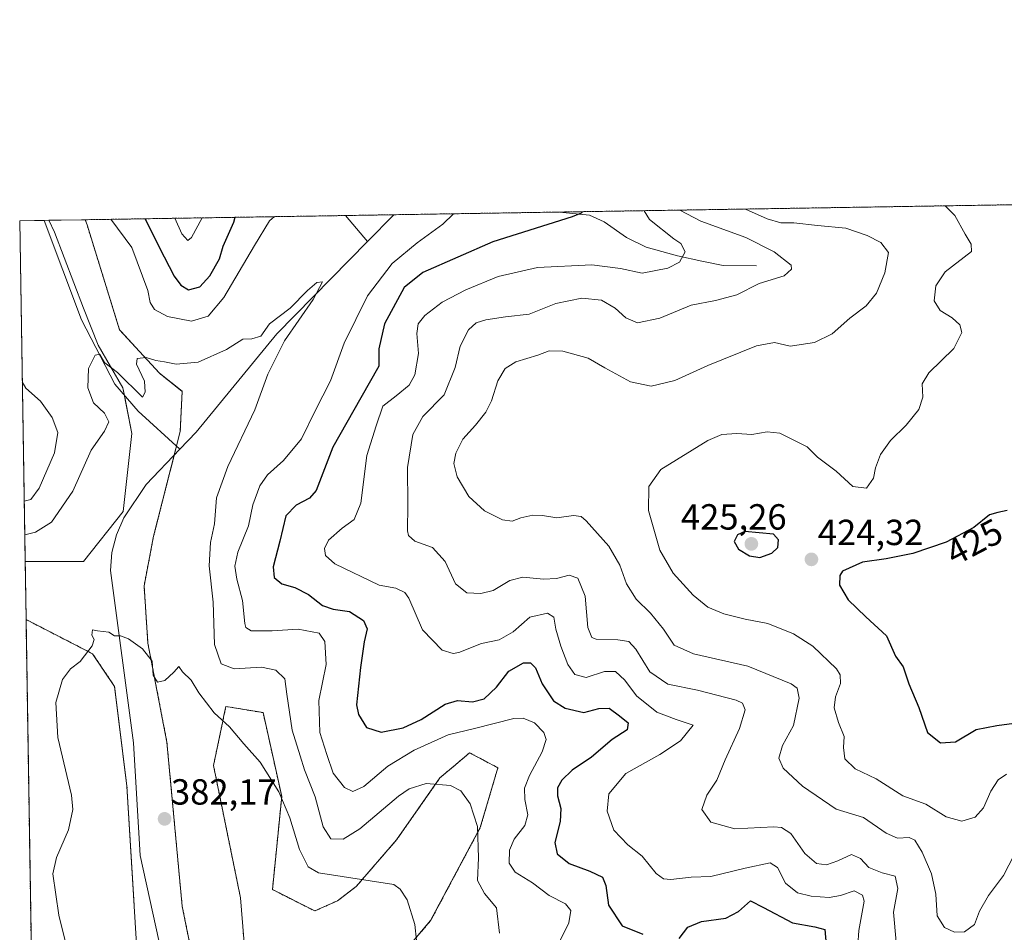
# Model space of a CAD drawing. Units: metres. Extents: x 611631 to 615108, y 4680743 to 4683112.
# Drawn here: x 611635 to 611907, y 4682860 to 4683112 of the extents above; entities that cross this region are included whole.
import ezdxf
from ezdxf.enums import TextEntityAlignment as Align

# ---------------------------------------------------------------- set-up
doc = ezdxf.new("R2010")
doc.units = ezdxf.units.M
doc.header["$MEASUREMENT"] = 0
doc.linetypes.add('TRAZOS', pattern=[0.75, 0.5, -0.25])
for name, color, linetype, lineweight in [('Arbolado forestal', 92, 'TRAZOS', 0), ('Arbolado forestal CxS', 92, 'Continuous', 0), ('Carátula', 7, 'Continuous', 5), ('Comarca CxS', 133, 'Continuous', 0), ('Comunidad Autónoma CxS', 142, 'Continuous', 0), ('Corriente natural lineal', 142, 'Continuous', 13), ('Cultivos herbáceos CxS', 92, 'Continuous', 0), ('Curva de nivel maestra', 36, 'Continuous', 30), ('Curva de nivel normal', 36, 'Continuous', 0), ('Espacio natural protegido CxS', 2, 'Continuous', 0), ('Matorral', 135, 'Continuous', 0), ('Matorral CxS', 135, 'Continuous', 0), ('Municipio CxS', 142, 'Continuous', 0), ('Provincia CxS', 1, 'Continuous', 0), ('Punto de cota en terreno', 7, 'Continuous', 0), ('Rótulo de curva de nivel directora', 19, 'Continuous', 0), ('Rótulo de punto de cota en terreno', 19, 'Continuous', 0)]:
    doc.layers.add(name, color=color, linetype=linetype, lineweight=lineweight)
doc.styles.add('Arial', font='txt', dxfattribs={"height": 0.2})

# ---------------------------------------------------------------- blocks, each defined once
blk = doc.blocks.new('*U150')
at = {"layer": 'Arbolado forestal CxS', "color": 92, "linetype": 'Continuous', "lineweight": 0}
for points in [[(611724.57, 4682834.81, 381.08), (611748.53, 4682863.06, 385.53), (611762.23, 4682888.76, 390.03), (611767.07, 4682905.24, 392.18), (611763.25, 4682907.26, 391.91), (611759.29, 4682909.37, 392.13), (611759.18, 4682909.28, 392.11), (611754.84, 4682905.62, 391.14), (611751.1, 4682902.45, 390.14), (611739.12, 4682885.33, 386.93), (611727.99, 4682872.48, 384.44), (611722.8, 4682868.51, 383.36), (611716.55, 4682865.72, 382.62), (611704.89, 4682871.63, 381.64), (611707.45, 4682897.32, 384.99), (611702.32, 4682920.44, 387.4), (611700.64, 4682920.72, 387.1), (611692.05, 4682922.15, 385.71), (611691.52, 4682919.64, 385.14), (611691.2, 4682918.11, 384.84), (611688.63, 4682905.88, 383.33), (611696.08, 4682869.34, 380.79), (611698.61, 4682837.68, 378.54)], [(611685.9, 4682837.8, 379.08), (611679.99, 4682867.06, 380.71), (611675.78, 4682912.3, 383.78), (611670.53, 4682939.65, 385.23), (611669.48, 4682955.43, 386.15), (611672.11, 4682969.11, 387.15), (611679.47, 4682998.04, 388.4), (611679.99, 4683009.08, 389.24), (611673.71, 4683014.07, 389.35), (611662.73, 4683026.06, 390.72), (611653.75, 4683055.02, 392.91), (611653.26, 4683056.43, 393.01), (612101.38, 4683063.67, 435.82)]]:
    blk.add_polyline3d(points, dxfattribs=at)
blk.add_polyline3d([(611667.31, 4682858.02, 380.39), (611673.57, 4682812.52, 378.08), (611671.21, 4682807.98, 378.03), (611657.79, 4682809.98, 380.15), (611644.98, 4682815.11, 382.14), (611639.09, 4682816.86, 383.05), (611639.04, 4682813.04, 382.59), (611636.92, 4682946.13, 387.33), (611655.25, 4682936.71, 384.85), (611661.35, 4682927.67, 383.88), (611664.74, 4682900.2, 382.3), (611667.31, 4682858.02, 380.39)], close=True, dxfattribs=at)
blk = doc.blocks.new('*U157')
at = {"layer": 'Cultivos herbáceos CxS', "color": 92, "linetype": 'Continuous', "lineweight": 0}
for points in [[(611698.61, 4682837.68, 378.54), (611696.08, 4682869.34, 380.79), (611688.63, 4682905.88, 383.33), (611691.2, 4682918.11, 384.84), (611691.52, 4682919.64, 385.14), (611692.05, 4682922.15, 385.71), (611700.64, 4682920.72, 387.1), (611702.32, 4682920.44, 387.4), (611707.45, 4682897.32, 384.99), (611704.89, 4682871.63, 381.64), (611716.55, 4682865.72, 382.62), (611722.8, 4682868.51, 383.36), (611727.99, 4682872.48, 384.44), (611739.12, 4682885.33, 386.93), (611751.1, 4682902.45, 390.14), (611754.84, 4682905.62, 391.14), (611759.18, 4682909.28, 392.11), (611759.29, 4682909.37, 392.13), (611763.25, 4682907.26, 391.91), (611767.07, 4682905.24, 392.18), (611762.23, 4682888.76, 390.03), (611748.53, 4682863.06, 385.53), (611724.57, 4682834.81, 381.08)], [(611667.31, 4682858.02, 380.39), (611664.74, 4682900.2, 382.3), (611661.35, 4682927.67, 383.88), (611655.25, 4682936.71, 384.85), (611636.92, 4682946.13, 387.33), (611636.67, 4682962.15, 388.69), (611652.75, 4682962.15, 386.49), (611663.69, 4682975.94, 387.28), (611666.07, 4682997.43, 388.68), (611663.66, 4683010.04, 389.61), (611656.84, 4683021.84, 390.05), (611652.75, 4683032.05, 390.67), (611644.77, 4683053.02, 391.93), (611643.24, 4683056.27, 392.03), (611653.26, 4683056.43, 393.01), (611653.75, 4683055.02, 392.91), (611662.73, 4683026.06, 390.72), (611673.71, 4683014.07, 389.35), (611679.99, 4683009.08, 389.24), (611679.47, 4682998.04, 388.4), (611672.11, 4682969.11, 387.15), (611669.48, 4682955.43, 386.15), (611670.53, 4682939.65, 385.23), (611675.78, 4682912.3, 383.78), (611679.99, 4682867.06, 380.71), (611685.9, 4682837.8, 379.08)]]:
    blk.add_polyline3d(points, dxfattribs=at)
blk = doc.blocks.new('*U160')
at = {"layer": 'Curva de nivel normal', "color": 36, "linetype": 'Continuous', "lineweight": 0}
blk.add_polyline3d([(611636.55, 4682969.51, 390), (611639.55, 4682970.24, 390), (611643.94, 4682972.98, 390), (611649.83, 4682981.57, 390), (611654.92, 4682992.82, 390), (611658.57, 4682998.12, 390), (611659.73, 4683000.68, 390), (611658.57, 4683003.05, 390), (611655.52, 4683005.9, 390), (611653.99, 4683010.02, 390), (611654.12, 4683015.36, 390), (611656.02, 4683019.04, 390), (611657.24, 4683019.32, 390), (611658.7, 4683016.99, 390), (611662.12, 4683014.24, 390), (611669.07, 4683007.52, 390), (611669.81, 4683008.84, 390), (611669.57, 4683011.92, 390), (611667.4, 4683016.59, 390), (611667.53, 4683018.14, 390), (611670.05, 4683018.42, 390), (611672.71, 4683017.62, 390), (611675.14, 4683017.22, 390), (611678.33, 4683016.57, 390), (611684.37, 4683017.16, 390), (611692.2, 4683020.6, 390), (611696.74, 4683023.5, 390), (611699.24, 4683023.53, 390), (611701.73, 4683024.28, 390), (611704.05, 4683027.68, 390), (611709.79, 4683032.01, 390), (611714.59, 4683036.95, 390), (611717.14, 4683039.14, 390), (611718.74, 4683039.28, 390), (611716.11, 4683034.46, 390), (611708.18, 4683023.06, 390), (611703.58, 4683013.82, 390), (611700.05, 4683003.97, 390), (611692.61, 4682988.31, 390), (611689.46, 4682979.72, 390), (611688.9, 4682972.51, 390), (611687.76, 4682967.36, 390), (611687.41, 4682960.94, 390), (611688.52, 4682950.91, 390), (611688.9, 4682939.28, 390), (611690.74, 4682933.87, 390), (611694.35, 4682932.52, 390), (611701.86, 4682933.01, 390), (611705.87, 4682932.14, 390), (611708.3, 4682929.73, 390), (611708.87, 4682925.53, 390), (611710.35, 4682915.64, 390), (611712.56, 4682908.53, 390), (611713.74, 4682904.67, 390), (611716.63, 4682897.26, 390), (611718.88, 4682888.92, 390), (611720.98, 4682885.63, 390), (611724.4, 4682885.5, 390), (611729.01, 4682888.4, 390), (611739.7, 4682897.42, 390), (611742.6, 4682899.38, 390), (611747.25, 4682900.89, 390), (611753.96, 4682900.38, 390), (611756.9, 4682898.9, 390), (611759.42, 4682895.31, 390), (611761.48, 4682889.03, 390), (611761.74, 4682880.37, 390), (611761.48, 4682874.16, 390), (611763.43, 4682870.53, 390), (611766.73, 4682866.63, 390), (611767.5, 4682859.59, 390)], dxfattribs=at)
blk = doc.blocks.new('*U162')
at = {"layer": 'Curva de nivel normal', "color": 36, "linetype": 'Continuous', "lineweight": 0}
blk.add_polyline3d([(611817.31, 4683059.08, 410), (611823.06, 4683056, 410), (611835.47, 4683051.5, 410), (611843.27, 4683047.61, 410), (611847.99, 4683043.91, 410), (611848.06, 4683042.78, 410), (611846, 4683040.98, 410), (611839.11, 4683038.84, 410), (611832.99, 4683035.72, 410), (611827.06, 4683034.17, 410), (611820.41, 4683032.9, 410), (611811.73, 4683029.26, 410), (611805.62, 4683028.03, 410), (611802.4, 4683029.35, 410), (611799.44, 4683032.06, 410), (611795.64, 4683034.26, 410), (611790.2, 4683034.82, 410), (611783.04, 4683033.28, 410), (611775.7, 4683030.37, 410), (611769.22, 4683029.62, 410), (611763.75, 4683028.82, 410), (611761.06, 4683028, 410), (611758.94, 4683026.07, 410), (611756.65, 4683021.59, 410), (611755.27, 4683015.68, 410), (611752.23, 4683008.1, 410), (611746.38, 4683002.12, 410), (611743.59, 4682997.16, 410), (611742.11, 4682988.06, 410), (611742.25, 4682977.76, 410), (611742.16, 4682970.6, 410), (611742.46, 4682969.3, 410), (611744.16, 4682967.76, 410), (611749.08, 4682965.97, 410), (611752.51, 4682962.18, 410), (611755.38, 4682956.01, 410), (611758.54, 4682953.49, 410), (611762.39, 4682953.3, 410), (611765.73, 4682954.15, 410), (611770.39, 4682956.91, 410), (611773.95, 4682957.81, 410), (611779.62, 4682957.24, 410), (611783.28, 4682957.42, 410), (611786.73, 4682958.35, 410), (611789.13, 4682957.54, 410), (611791.13, 4682952.56, 410), (611791.91, 4682943.91, 410), (611792.95, 4682941.19, 410), (611794.17, 4682940.74, 410), (611800.12, 4682940.54, 410), (611803.23, 4682940.03, 410), (611805.11, 4682937.93, 410), (611809.03, 4682931.73, 410), (611813.95, 4682928.32, 410), (611822.1, 4682926.61, 410), (611832.76, 4682923.85, 410), (611834.52, 4682923.02, 410), (611835.33, 4682921.24, 410), (611833.77, 4682916.1, 410), (611829.76, 4682907.43, 410), (611827.46, 4682901.82, 410), (611824.7, 4682897.69, 410), (611823.29, 4682893.74, 410), (611825.79, 4682890.19, 410), (611832.46, 4682888.38, 410), (611843.15, 4682888.91, 410), (611845.33, 4682888.8, 410), (611847.87, 4682887.12, 410), (611851.78, 4682881.54, 410), (611854.99, 4682878.78, 410), (611857.73, 4682878.49, 410), (611860.84, 4682879.54, 410), (611864.65, 4682881.31, 410), (611867.06, 4682880.22, 410), (611869.39, 4682877.74, 410), (611873.08, 4682876.27, 410), (611876.63, 4682875.34, 410), (611877.39, 4682871.93, 410), (611876.16, 4682865.38, 410), (611876.97, 4682857.18, 410)], dxfattribs=at)
blk = doc.blocks.new('*U171')
at = {"layer": 'Curva de nivel normal', "color": 36, "linetype": 'Continuous', "lineweight": 0}
for points in [[(611866.4, 4682856.26, 405), (611866.66, 4682860.3, 405), (611868.1, 4682868.4, 405), (611867.62, 4682870.13, 405), (611865.33, 4682871.26, 405), (611861.63, 4682870.03, 405), (611858.44, 4682869.48, 405), (611853.52, 4682869.77, 405), (611849.76, 4682870.74, 405), (611846.4, 4682873.38, 405), (611844.17, 4682877.75, 405), (611842.21, 4682879.05, 405), (611835.26, 4682877.58, 405), (611825.83, 4682875.21, 405), (611820.4, 4682875.04, 405), (611814.79, 4682874.39, 405), (611812.74, 4682874.6, 405), (611810.7, 4682876.06, 405), (611806.9, 4682880.87, 405), (611802.96, 4682884.01, 405), (611799.08, 4682888.02, 405), (611797.23, 4682893.28, 405), (611797.7, 4682898, 405), (611802.39, 4682903.65, 405), (611811.73, 4682908.94, 405), (611817.42, 4682912.64, 405), (611820.93, 4682916.97, 405), (611816.22, 4682918.52, 405), (611810.95, 4682920.58, 405), (611805.32, 4682925.12, 405), (611802.07, 4682929.36, 405), (611799.55, 4682931.77, 405), (611796.45, 4682931.77, 405), (611791.46, 4682930.18, 405), (611788.3, 4682930.93, 405), (611786.41, 4682933.7, 405), (611784.43, 4682938.76, 405), (611783.06, 4682943.49, 405), (611782.47, 4682946.8, 405), (611780.72, 4682947.91, 405), (611775.87, 4682946.82, 405), (611771.26, 4682942.7, 405), (611767.47, 4682940.56, 405), (611762.6, 4682939.51, 405), (611756.33, 4682937.03, 405), (611754.7, 4682936.73, 405), (611751.72, 4682937.67, 405), (611746.27, 4682943.31, 405), (611742.5, 4682952.01, 405), (611741.37, 4682953.62, 405), (611738.89, 4682954.79, 405), (611734.35, 4682955.62, 405), (611722.1, 4682961.46, 405), (611719.53, 4682963.81, 405), (611719.22, 4682965.72, 405), (611720.39, 4682968.02, 405), (611724.08, 4682971.36, 405), (611727.4, 4682973.69, 405), (611729.26, 4682978.27, 405), (611730.9, 4682991.34, 405), (611733.48, 4682999.6, 405), (611735.33, 4683005.01, 405), (611739.02, 4683007.85, 405), (611742.58, 4683010.75, 405), (611744.19, 4683013.61, 405), (611745.16, 4683019.52, 405), (611744.71, 4683025.01, 405), (611745.05, 4683027.68, 405), (611746.89, 4683030.01, 405), (611751.74, 4683033.68, 405), (611758.19, 4683037.13, 405), (611767.11, 4683040.78, 405), (611778.02, 4683043.28, 405), (611793.01, 4683044.03, 405), (611800.94, 4683043.02, 405), (611806.91, 4683041.73, 405), (611813.94, 4683043.1, 405), (611817.15, 4683044.68, 405), (611818.78, 4683047.61, 405), (611817.54, 4683049.83, 405), (611815.6, 4683051.18, 405), (611808.93, 4683056.5, 405), (611807.4, 4683058.92, 405)], [(611685.53, 4683056.95, 405), (611682.52, 4683051.49, 405), (611681.55, 4683050.73, 405), (611679.88, 4683052.58, 405), (611677.97, 4683056.83, 405)]]:
    blk.add_polyline3d(points, dxfattribs=at)
blk = doc.blocks.new('*U174')
at = {"layer": 'Curva de nivel normal', "color": 36, "linetype": 'Continuous', "lineweight": 0}
blk.add_polyline3d([(611648.02, 4682856.43, 385), (611645.93, 4682864.56, 385), (611644.27, 4682875.98, 385), (611645.31, 4682880.48, 385), (611648.63, 4682888.13, 385), (611649.83, 4682893.75, 385), (611649.5, 4682897.66, 385), (611645.67, 4682913.6, 385), (611645.13, 4682923.28, 385), (611647.02, 4682929.62, 385), (611649.15, 4682932.49, 385), (611651.84, 4682934.53, 385), (611655.12, 4682938.84, 385), (611655.74, 4682940.61, 385), (611655.06, 4682941.85, 385), (611655.21, 4682943.27, 385), (611656.66, 4682942.97, 385), (611659.8, 4682942.68, 385), (611661.29, 4682941.65, 385), (611663, 4682941.61, 385), (611665.18, 4682940.81, 385), (611669.09, 4682938.05, 385), (611671.68, 4682934.64, 385), (611672.03, 4682930.78, 385), (611673.18, 4682928.83, 385), (611675.23, 4682929.27, 385), (611677.73, 4682931.58, 385), (611679.11, 4682933.15, 385), (611680.08, 4682931.69, 385), (611682.5, 4682929.37, 385), (611684.6, 4682925.92, 385), (611688.77, 4682920.39, 385), (611693.02, 4682916.54, 385), (611697.02, 4682911.85, 385), (611701.49, 4682906.78, 385), (611706.64, 4682898.59, 385), (611709.66, 4682891.39, 385), (611712.35, 4682882.73, 385), (611714.75, 4682877.91, 385), (611717.6, 4682876.26, 385), (611738.41, 4682873.04, 385), (611740.15, 4682871.77, 385), (611742.04, 4682868.78, 385), (611744.16, 4682862.03, 385), (611744.6, 4682857.62, 385)], dxfattribs=at)
blk = doc.blocks.new('*U176')
at = {"layer": 'Curva de nivel normal', "color": 36, "linetype": 'Continuous', "lineweight": 0}
blk.add_polyline3d([(611907.38, 4682903.51, 420), (611905.05, 4682901.93, 420), (611903.05, 4682898.77, 420), (611901.05, 4682894.18, 420), (611898.72, 4682891.6, 420), (611895.05, 4682890.49, 420), (611890.74, 4682891.73, 420), (611885.13, 4682895.16, 420), (611878.74, 4682897.52, 420), (611871.39, 4682902.18, 420), (611865.61, 4682904.9, 420), (611862.8, 4682907.72, 420), (611862.4, 4682910.8, 420), (611862.61, 4682913.86, 420), (611861.06, 4682917.68, 420), (611859.8, 4682921.76, 420), (611860.16, 4682924.79, 420), (611861.62, 4682928.45, 420), (611861.48, 4682930.91, 420), (611860.45, 4682932.53, 420), (611853.99, 4682938.82, 420), (611848.63, 4682942.23, 420), (611841.51, 4682945.02, 420), (611835.3, 4682946.23, 420), (611829.36, 4682947.66, 420), (611824.95, 4682949.58, 420), (611820.91, 4682952.87, 420), (611815.44, 4682958.92, 420), (611811.76, 4682965.31, 420), (611808.64, 4682976.23, 420), (611808.72, 4682982.86, 420), (611812.06, 4682987.56, 420), (611824.95, 4682995.56, 420), (611828.84, 4682997.14, 420), (611832.95, 4682997.43, 420), (611837.13, 4682997.16, 420), (611841.39, 4682997.88, 420), (611844.81, 4682997.57, 420), (611852.4, 4682993.8, 420), (611855.26, 4682990.89, 420), (611860.36, 4682987.06, 420), (611865.01, 4682982.87, 420), (611868.77, 4682982.36, 420), (611870.72, 4682985.11, 420), (611871.2, 4682987.96, 420), (611872.6, 4682991.64, 420), (611875.42, 4682995.48, 420), (611879.72, 4682999.74, 420), (611883.21, 4683004.04, 420), (611884.31, 4683007.47, 420), (611884.09, 4683011.16, 420), (611885.96, 4683014.23, 420), (611892.87, 4683020.9, 420), (611895.09, 4683025.3, 420), (611894.54, 4683027.45, 420), (611892.38, 4683029.34, 420), (611889.06, 4683031.36, 420), (611887.41, 4683034.08, 420), (611887.88, 4683038.16, 420), (611890.5, 4683042.03, 420), (611897.72, 4683047.68, 420), (611897.65, 4683049.68, 420), (611895.98, 4683052.47, 420), (611893.1, 4683057.56, 420), (611890.46, 4683060.26, 420)], dxfattribs=at)
blk = doc.blocks.new('*U183')
at = {"layer": 'Curva de nivel normal', "color": 36, "linetype": 'Continuous', "lineweight": 0}
for points in [[(611660.29, 4683056.55, 395), (611666.07, 4683048.76, 395), (611670.55, 4683036.87, 395), (611671.15, 4683033.61, 395), (611672.4, 4683031.67, 395), (611675.98, 4683029.76, 395), (611682.55, 4683028.43, 395), (611687.13, 4683029.79, 395), (611691.5, 4683034.95, 395), (611699.94, 4683049.31, 395), (611704.11, 4683056.1, 395), (611705.49, 4683057.28, 395)], [(611754.79, 4683058.07, 395), (611751.85, 4683055.19, 395), (611744.81, 4683050.03, 395), (611737.95, 4683044.39, 395), (611731.14, 4683035.44, 395), (611724.65, 4683022.38, 395), (611720.95, 4683012.02, 395), (611716.68, 4683003.69, 395), (611712.9, 4682996.02, 395), (611707.9, 4682990.02, 395), (611703.52, 4682986.02, 395), (611701.45, 4682983.02, 395), (611699.49, 4682977.82, 395), (611698.32, 4682971.95, 395), (611695.3, 4682964.72, 395), (611694.48, 4682960.9, 395), (611695.06, 4682957.24, 395), (611696.59, 4682951.4, 395), (611697.24, 4682945.05, 395), (611697.53, 4682943.9, 395), (611698.98, 4682942.97, 395), (611704.77, 4682943.03, 395), (611712.02, 4682943.47, 395), (611717.74, 4682942.36, 395), (611719.35, 4682940.1, 395), (611719.73, 4682933.75, 395), (611717.71, 4682923.78, 395), (611717.98, 4682914.93, 395), (611719.92, 4682908.87, 395), (611721.62, 4682903.79, 395), (611724.74, 4682899.82, 395), (611727.07, 4682898.68, 395), (611730.07, 4682900.07, 395), (611736.74, 4682905.64, 395), (611743.98, 4682910.13, 395), (611753.4, 4682914.32, 395), (611760.64, 4682916.1, 395), (611771.46, 4682918.84, 395), (611774.05, 4682918.88, 395), (611777.2, 4682917.59, 395), (611779.77, 4682914.99, 395), (611780.38, 4682913.01, 395), (611779.3, 4682909.64, 395), (611775.78, 4682903.06, 395), (611774.46, 4682899.6, 395), (611774.51, 4682896.48, 395), (611775.38, 4682892.23, 395), (611774.48, 4682889.28, 395), (611771.57, 4682885.53, 395), (611770.29, 4682882.51, 395), (611770.17, 4682878.96, 395), (611771.86, 4682876.44, 395), (611776.66, 4682873.46, 395), (611781.25, 4682869.99, 395), (611785.72, 4682867.74, 395), (611787.2, 4682865.87, 395), (611786.63, 4682862.41, 395), (611782.97, 4682855.03, 395)], [(611636.4, 4682978.83, 395), (611638.28, 4682979.24, 395), (611640.55, 4682982.39, 395), (611644.79, 4682992.14, 395), (611645.71, 4682997.69, 395), (611644.15, 4683001.87, 395), (611640.9, 4683006.4, 395), (611636.9, 4683009.95, 395), (611635.88, 4683011.7, 395)]]:
    blk.add_polyline3d(points, dxfattribs=at)
blk = doc.blocks.new('*U188')
at = {"layer": 'Curva de nivel maestra', "color": 36, "linetype": 'Continuous', "lineweight": 30}
blk.add_polyline3d([(611907.6, 4682976.24, 425), (611905.02, 4682975.68, 425), (611902.68, 4682975.03, 425), (611898.38, 4682971.49, 425), (611890.72, 4682967.49, 425), (611881.56, 4682964.35, 425), (611874.18, 4682962.87, 425), (611867.66, 4682961.96, 425), (611862.15, 4682959.44, 425), (611861.36, 4682958.25, 425), (611861.35, 4682955.62, 425), (611863.7, 4682951.54, 425), (611868.58, 4682946.85, 425), (611874.31, 4682941.61, 425), (611876.75, 4682936.05, 425), (611878.83, 4682933.09, 425), (611880.42, 4682928.39, 425), (611883.23, 4682921.87, 425), (611885.62, 4682914.92, 425), (611889.18, 4682912.15, 425), (611893.3, 4682912.42, 425), (611899.02, 4682915.75, 425), (611904.75, 4682916.92, 425), (611909.52, 4682917.56, 425)], dxfattribs=at)
blk = doc.blocks.new('*U189')
at = {"layer": 'Curva de nivel maestra', "color": 36, "linetype": 'Continuous', "lineweight": 30}
for points in [[(611790.43, 4683058.65, 400), (611790.09, 4683058.21, 400), (611787.56, 4683057.21, 400), (611765.7, 4683050.37, 400), (611746.37, 4683041.9, 400), (611741.24, 4683037.75, 400), (611735.8, 4683027.75, 400), (611734.22, 4683020.83, 400), (611734.27, 4683016, 400), (611729.26, 4683007.28, 400), (611721.54, 4682993.67, 400), (611716.91, 4682981.69, 400), (611715.08, 4682979.62, 400), (611711.43, 4682977.69, 400), (611708.61, 4682974.7, 400), (611706.95, 4682967.74, 400), (611705.13, 4682960.71, 400), (611705.39, 4682957.75, 400), (611707.49, 4682956.02, 400), (611711.04, 4682954.96, 400), (611714.87, 4682953.02, 400), (611718.69, 4682949.99, 400), (611721.61, 4682948.98, 400), (611726.16, 4682948.38, 400), (611730.04, 4682945.9, 400), (611730.98, 4682943.52, 400), (611730.19, 4682940.02, 400), (611729.22, 4682932.86, 400), (611728.06, 4682922.64, 400), (611728.64, 4682919.9, 400), (611730.88, 4682916.32, 400), (611734.84, 4682915.07, 400), (611740.93, 4682916.25, 400), (611745.92, 4682918.58, 400), (611752.52, 4682922.78, 400), (611755.96, 4682923.82, 400), (611760.08, 4682923.39, 400), (611763.3, 4682924.26, 400), (611766.73, 4682927.48, 400), (611770.06, 4682931.88, 400), (611774.13, 4682934.21, 400), (611776.06, 4682934.16, 400), (611777.44, 4682932.83, 400), (611779.32, 4682928.4, 400), (611782.45, 4682923.74, 400), (611785.66, 4682921.64, 400), (611790.75, 4682920.52, 400), (611794.92, 4682921.59, 400), (611797.74, 4682921.7, 400), (611800.64, 4682919.54, 400), (611803, 4682917.63, 400), (611802.71, 4682915.69, 400), (611798.64, 4682913.02, 400), (611792.92, 4682908.15, 400), (611787.6, 4682904.53, 400), (611784.69, 4682901.82, 400), (611783.54, 4682899.72, 400), (611783.52, 4682897.5, 400), (611784.4, 4682893.99, 400), (611784.22, 4682890.39, 400), (611782.83, 4682884.62, 400), (611783.45, 4682881.53, 400), (611786.71, 4682878.84, 400), (611792.44, 4682876.74, 400), (611795.9, 4682875.04, 400), (611796.83, 4682872.8, 400), (611797.59, 4682867.37, 400), (611801.36, 4682861.59, 400), (611807.06, 4682859.37, 400)], [(611817.05, 4682858.16, 400), (611819.48, 4682861.23, 400), (611823.24, 4682862.81, 400), (611829.97, 4682863.78, 400), (611833.42, 4682865.61, 400), (611836.77, 4682868.56, 400), (611840.38, 4682866.71, 400), (611848.31, 4682862.47, 400), (611854.47, 4682861.39, 400), (611857.23, 4682860.63, 400), (611857.64, 4682856.37, 400)], [(611669.77, 4683056.7, 400), (611673.63, 4683048.88, 400), (611677.82, 4683040.86, 400), (611679.6, 4683038.34, 400), (611681.77, 4683037.07, 400), (611684.9, 4683037.89, 400), (611687.61, 4683040.94, 400), (611690.3, 4683045.64, 400), (611691.33, 4683049.17, 400), (611694.26, 4683055.78, 400), (611694.63, 4683057.1, 400)]]:
    blk.add_polyline3d(points, dxfattribs=at)
blk = doc.blocks.new('5PATER')
at = {"layer": 'Carátula', "linetype": 'Continuous', "lineweight": 5}
h = blk.add_hatch(color=250, dxfattribs=at)
edge = h.paths.add_edge_path()
edge.add_ellipse((0, 0.01), major_axis=(-1.33, -1.34), ratio=0.999422, start_angle=0, end_angle=360)

msp = doc.modelspace()

# ---------------------------------------------------------------- linework, layer by layer
at = {"layer": 'Arbolado forestal', "color": 92, "linetype": 'TRAZOS', "lineweight": 0}
for points in [[(611653.26, 4683056.43, 393.01), (611725.07, 4683057.59, 393.05), (611738.42, 4683057.81, 391.78), (611784.07, 4683058.55, 399.09), (612101.38, 4683063.67, 435.82)], [(611685.9, 4682837.8, 379.08), (611679.99, 4682867.06, 380.71), (611675.78, 4682912.3, 383.78), (611670.53, 4682939.65, 385.23), (611669.48, 4682955.43, 386.15), (611672.1, 4682969.11, 387.15), (611677.79, 4682991.47, 388.28), (611678.43, 4682993.99, 388.37), (611679.46, 4682998.04, 388.4), (611679.99, 4683009.09, 389.24), (611673.71, 4683014.07, 389.35), (611662.73, 4683026.06, 390.72), (611653.75, 4683055.02, 392.91), (611653.26, 4683056.43, 393.01)], [(611639.04, 4682813.04, 382.59), (611636.92, 4682946.13, 387.33)], [(611636.92, 4682946.13, 387.33), (611655.25, 4682936.71, 384.85), (611661.35, 4682927.67, 383.88), (611664.74, 4682900.2, 382.3), (611667.31, 4682858.02, 380.39), (611673.57, 4682812.52, 378.08), (611671.21, 4682807.98, 378.03), (611657.79, 4682809.98, 380.15), (611644.98, 4682815.11, 382.14), (611639.09, 4682816.86, 383.05), (611639.04, 4682813.04, 382.59)], [(611724.57, 4682834.81, 381.08), (611748.53, 4682863.06, 385.53), (611762.23, 4682888.76, 390.03), (611767.07, 4682905.24, 392.18), (611763.25, 4682907.26, 391.91), (611759.28, 4682909.37, 392.13), (611759.18, 4682909.28, 392.11), (611754.84, 4682905.62, 391.14), (611751.1, 4682902.46, 390.14), (611739.12, 4682885.33, 386.93), (611727.99, 4682872.48, 384.44), (611722.8, 4682868.51, 383.36), (611716.55, 4682865.72, 382.62), (611704.89, 4682871.63, 381.64), (611707.45, 4682897.32, 384.99), (611702.32, 4682920.44, 387.4), (611700.64, 4682920.72, 387.1), (611692.05, 4682922.15, 385.71), (611691.52, 4682919.64, 385.14), (611691.2, 4682918.11, 384.84), (611688.63, 4682905.88, 383.33), (611696.08, 4682869.34, 380.79), (611698.61, 4682837.68, 378.54)]]:
    msp.add_polyline3d(points, dxfattribs=at)
at = {"layer": 'Comarca CxS', "color": 133, "linetype": 'Continuous', "lineweight": 0}
msp.add_polyline3d([(611662.87, 4681315, 348.49), (611635.17, 4683056.14, 392.76), (615070.21, 4683111.62, 398.13)], dxfattribs=at)
at = {"layer": 'Comunidad Autónoma CxS', "color": 142, "linetype": 'Continuous', "lineweight": 0}
msp.add_polyline3d([(612597.35, 4680757.91, 353.16), (611671.97, 4680742.97, 312.29), (611662.87, 4681315, 348.49), (611635.17, 4683056.14, 392.76), (615070.21, 4683111.62, 398.13), (615108.14, 4680798.45, 366.42), (612597.35, 4680757.91, 353.16)], close=True, dxfattribs=at)
at = {"layer": 'Corriente natural lineal', "color": 142, "linetype": 'Continuous', "lineweight": 13}
for points in [[(611641.94, 4683056.25, 391.91), (611652.25, 4683028.78, 390.38), (611661.39, 4683011.03, 389.43), (611667.85, 4683003.58, 388.71), (611679.38, 4682993.13, 388.34)], [(611725.07, 4683057.59, 393.05), (611731.13, 4683050.4, 390.45)], [(611738.42, 4683057.81, 391.78), (611731.13, 4683050.4, 390.45)], [(611838.43, 4683043.67, 408.4), (611829.25, 4683043.84, 406.95), (611823.3, 4683044.96, 406.02), (611816.6, 4683046.47, 404.63), (611808, 4683048.87, 403.49), (611802.56, 4683051.56, 402.35), (611796.36, 4683055.83, 401.32), (611792.34, 4683057.66, 400.48), (611784.07, 4683058.55, 399.09)], [(611731.13, 4683050.4, 390.45), (611706.1, 4683024.95, 389.8), (611683.88, 4682997.83, 388.37), (611679.38, 4682993.13, 388.34)], [(611679.38, 4682993.13, 388.34), (611670.09, 4682983.42, 388.52), (611663.9, 4682974.19, 387.12), (611661.84, 4682969.48, 386.74), (611660.56, 4682964.62, 386.37), (611660.19, 4682959.7, 386.25), (611666.59, 4682912.14, 382.9), (611668.42, 4682880.99, 381.11), (611675.4, 4682849.21, 379.57)]]:
    msp.add_polyline3d(points, dxfattribs=at)
at = {"layer": 'Cultivos herbáceos CxS', "color": 92, "linetype": 'Continuous', "lineweight": 0}
for points in [[(611643.24, 4683056.27, 392.03), (611644.77, 4683053.02, 391.93), (611652.75, 4683032.05, 390.67), (611656.84, 4683021.84, 390.05), (611663.66, 4683010.04, 389.61), (611664.06, 4683007.95, 389.44), (611666.07, 4682997.43, 388.68), (611663.69, 4682975.94, 387.28), (611652.75, 4682962.15, 386.49), (611636.66, 4682962.15, 388.69)], [(611643.24, 4683056.27, 392.03), (611653.26, 4683056.43, 393.01)], [(611685.9, 4682837.8, 379.08), (611679.99, 4682867.06, 380.71), (611675.78, 4682912.3, 383.78), (611670.53, 4682939.65, 385.23), (611669.48, 4682955.43, 386.15), (611672.1, 4682969.11, 387.15), (611677.79, 4682991.47, 388.28), (611678.43, 4682993.99, 388.37), (611679.46, 4682998.04, 388.4), (611679.99, 4683009.09, 389.24), (611673.71, 4683014.07, 389.35), (611662.73, 4683026.06, 390.72), (611653.75, 4683055.02, 392.91), (611653.26, 4683056.43, 393.01)], [(611636.92, 4682946.13, 387.33), (611636.66, 4682962.15, 388.69)], [(611636.92, 4682946.13, 387.33), (611655.25, 4682936.71, 384.85), (611661.35, 4682927.67, 383.88), (611664.74, 4682900.2, 382.3), (611667.31, 4682858.02, 380.39), (611673.57, 4682812.52, 378.08), (611671.21, 4682807.98, 378.03), (611657.79, 4682809.98, 380.15), (611644.98, 4682815.11, 382.14), (611639.09, 4682816.86, 383.05), (611639.04, 4682813.04, 382.59)], [(611724.57, 4682834.81, 381.08), (611748.53, 4682863.06, 385.53), (611762.23, 4682888.76, 390.03), (611767.07, 4682905.24, 392.18), (611763.25, 4682907.26, 391.91), (611759.28, 4682909.37, 392.13), (611759.18, 4682909.28, 392.11), (611754.84, 4682905.62, 391.14), (611751.1, 4682902.46, 390.14), (611739.12, 4682885.33, 386.93), (611727.99, 4682872.48, 384.44), (611722.8, 4682868.51, 383.36), (611716.55, 4682865.72, 382.62), (611704.89, 4682871.63, 381.64), (611707.45, 4682897.32, 384.99), (611702.32, 4682920.44, 387.4), (611700.64, 4682920.72, 387.1), (611692.05, 4682922.15, 385.71), (611691.52, 4682919.64, 385.14), (611691.2, 4682918.11, 384.84), (611688.63, 4682905.88, 383.33), (611696.08, 4682869.34, 380.79), (611698.61, 4682837.68, 378.54)]]:
    msp.add_polyline3d(points, dxfattribs=at)
at = {"layer": 'Curva de nivel maestra', "color": 36, "linetype": 'Continuous', "lineweight": 30}
msp.add_polyline3d([(611839.34, 4682963.28, 425), (611842.6, 4682964.45, 425), (611844.34, 4682966.03, 425), (611844.45, 4682968.09, 425), (611843.06, 4682969.69, 425), (611835.23, 4682970.46, 425), (611833.2, 4682969.5, 425), (611832.29, 4682967.67, 425), (611833.48, 4682965.56, 425), (611836.51, 4682963.66, 425), (611839.34, 4682963.28, 425)], dxfattribs=at)
at = {"layer": 'Curva de nivel normal', "color": 36, "linetype": 'Continuous', "lineweight": 0}
msp.add_polyline3d([(611911.04, 4682884.21, 415), (611906.53, 4682875.54, 415), (611902.42, 4682870.03, 415), (611899.96, 4682865.69, 415), (611898.59, 4682861.99, 415), (611895.76, 4682860.01, 415), (611893.01, 4682859.86, 415), (611890.3, 4682861.14, 415), (611888.26, 4682864.4, 415), (611887.85, 4682870.37, 415), (611886.67, 4682875.99, 415), (611884.13, 4682881.98, 415), (611882.07, 4682885.26, 415), (611880.5, 4682885.99, 415), (611877.34, 4682885.82, 415), (611874.18, 4682887.19, 415), (611867.96, 4682891.47, 415), (611860.38, 4682893.81, 415), (611851.09, 4682900.17, 415), (611845.75, 4682905.16, 415), (611844.6, 4682907.9, 415), (611845.61, 4682911.34, 415), (611848.64, 4682916.9, 415), (611850.22, 4682924.44, 415), (611849.62, 4682927.17, 415), (611847.98, 4682928.36, 415), (611835.98, 4682933.24, 415), (611821, 4682936.66, 415), (611815.69, 4682939.02, 415), (611812.76, 4682943.51, 415), (611809.15, 4682947.85, 415), (611805.18, 4682951.73, 415), (611802.58, 4682955.98, 415), (611800.75, 4682961.14, 415), (611797.7, 4682966.33, 415), (611791.42, 4682973.38, 415), (611790.01, 4682974.52, 415), (611787.89, 4682974.85, 415), (611783.32, 4682974.19, 415), (611779.4, 4682974.87, 415), (611776.73, 4682974.96, 415), (611773.39, 4682974.15, 415), (611771.06, 4682973.26, 415), (611768.39, 4682973.61, 415), (611763.39, 4682976.15, 415), (611759.1, 4682980.12, 415), (611755.83, 4682985.46, 415), (611754.94, 4682989.2, 415), (611755.51, 4682992.02, 415), (611757.44, 4682995.9, 415), (611760.9, 4682999.79, 415), (611763.76, 4683003.37, 415), (611765.32, 4683006.51, 415), (611767.08, 4683011.96, 415), (611769.06, 4683015.41, 415), (611772.06, 4683017.22, 415), (611778.06, 4683019.08, 415), (611781.2, 4683020.26, 415), (611784.97, 4683020.15, 415), (611791.94, 4683018.26, 415), (611796.54, 4683015.59, 415), (611803.66, 4683011.68, 415), (611809.38, 4683010.47, 415), (611815.86, 4683012.08, 415), (611825.01, 4683016.2, 415), (611838.44, 4683021.61, 415), (611843.39, 4683022.58, 415), (611847.73, 4683021.53, 415), (611854.39, 4683022.53, 415), (611859.25, 4683024.95, 415), (611864.16, 4683029.31, 415), (611868.67, 4683032.72, 415), (611871.56, 4683036.19, 415), (611873.82, 4683041.74, 415), (611874.82, 4683047.38, 415), (611872.7, 4683050.11, 415), (611868.92, 4683052.04, 415), (611863.06, 4683054.11, 415), (611855.23, 4683054.85, 415), (611848.7, 4683055.56, 415), (611845.13, 4683055.55, 415), (611841.37, 4683056.64, 415), (611835.36, 4683059.37, 415)], dxfattribs=at)
at = {"layer": 'Espacio natural protegido CxS', "color": 2, "linetype": 'Continuous', "lineweight": 0}
msp.add_polyline3d([(611671.97, 4680742.97, 312.29), (611635.17, 4683056.14, 392.76), (612102.35, 4683063.69, 435.89)], dxfattribs=at)
at = {"layer": 'Matorral', "color": 135, "linetype": 'Continuous', "lineweight": 0}
for points in [[(611636.66, 4682962.15, 388.69), (611635.17, 4683056.14, 392.76), (611641.94, 4683056.25, 391.91), (611643.24, 4683056.27, 392.03)], [(611643.24, 4683056.27, 392.03), (611644.77, 4683053.02, 391.93), (611652.75, 4683032.05, 390.67), (611656.84, 4683021.84, 390.05), (611663.66, 4683010.04, 389.61), (611664.06, 4683007.95, 389.44), (611666.07, 4682997.43, 388.68), (611663.69, 4682975.94, 387.28), (611652.75, 4682962.15, 386.49), (611636.66, 4682962.15, 388.69)]]:
    msp.add_polyline3d(points, dxfattribs=at)
at = {"layer": 'Matorral CxS', "color": 135, "linetype": 'Continuous', "lineweight": 0}
msp.add_polyline3d([(611636.67, 4682962.15, 388.69), (611635.17, 4683056.14, 392.76), (611643.24, 4683056.27, 392.03), (611644.77, 4683053.02, 391.93), (611652.75, 4683032.05, 390.67), (611656.84, 4683021.84, 390.05), (611663.66, 4683010.04, 389.61), (611666.07, 4682997.43, 388.68), (611663.69, 4682975.94, 387.28), (611652.75, 4682962.15, 386.49), (611636.67, 4682962.15, 388.69)], close=True, dxfattribs=at)
at = {"layer": 'Municipio CxS', "color": 142, "linetype": 'Continuous', "lineweight": 0}
msp.add_polyline3d([(611662.87, 4681315, 348.49), (611635.17, 4683056.14, 392.76), (615070.21, 4683111.62, 398.13)], dxfattribs=at)
at = {"layer": 'Provincia CxS', "color": 1, "linetype": 'Continuous', "lineweight": 0}
msp.add_polyline3d([(615108.14, 4680798.45, 366.42), (611671.97, 4680742.97, 312.29), (611635.17, 4683056.14, 392.76), (615070.21, 4683111.62, 398.13), (615108.14, 4680798.45, 366.42)], close=True, dxfattribs=at)

# ---------------------------------------------------------------- block references
at = {"layer": 'Arbolado forestal CxS', "color": 92, "linetype": 'Continuous', "lineweight": 0}
msp.add_blockref('*U150', (0, 0), dxfattribs=at)
at = {"layer": 'Cultivos herbáceos CxS', "color": 92, "linetype": 'Continuous', "lineweight": 0}
msp.add_blockref('*U157', (0, 0), dxfattribs=at)
at = {"layer": 'Curva de nivel maestra', "color": 36, "linetype": 'Continuous', "lineweight": 30}
for name in ['*U189', '*U188']:
    msp.add_blockref(name, (0, 0), dxfattribs=at)
at = {"layer": 'Curva de nivel normal', "color": 36, "linetype": 'Continuous', "lineweight": 0}
for name in ['*U171', '*U162', '*U176', '*U183', '*U160', '*U174']:
    msp.add_blockref(name, (0, 0), dxfattribs=at)
at = {"layer": 'Punto de cota en terreno', "linetype": 'Continuous', "lineweight": 0}
for p in [(611837, 4682967, 425.26), (611853.56, 4682962.72, 424.32), (611675.14, 4682891.13, 382.17)]:
    msp.add_blockref('5PATER', p, dxfattribs=at)

# ---------------------------------------------------------------- texts
at = {"layer": 'Rótulo de curva de nivel directora', "color": 19, "linetype": 'Continuous', "lineweight": 0, "style": 'Arial'}
msp.add_text('425', height=7, rotation=27.5734, dxfattribs=at).set_placement((611898.47, 4682967.55), align=Align.MIDDLE_CENTER)
at = {"layer": 'Rótulo de punto de cota en terreno', "color": 19, "linetype": 'Continuous', "lineweight": 0, "style": 'Arial'}
for s, p in [('425,26', (611817.56, 4682968.76)), ('424,32', (611855.32, 4682964.48)), ('382,17', (611676.9, 4682892.89))]:
    msp.add_text(s, height=7, dxfattribs=at).set_placement(p, align=Align.BOTTOM_LEFT)

doc.saveas('drawing.dxf')
